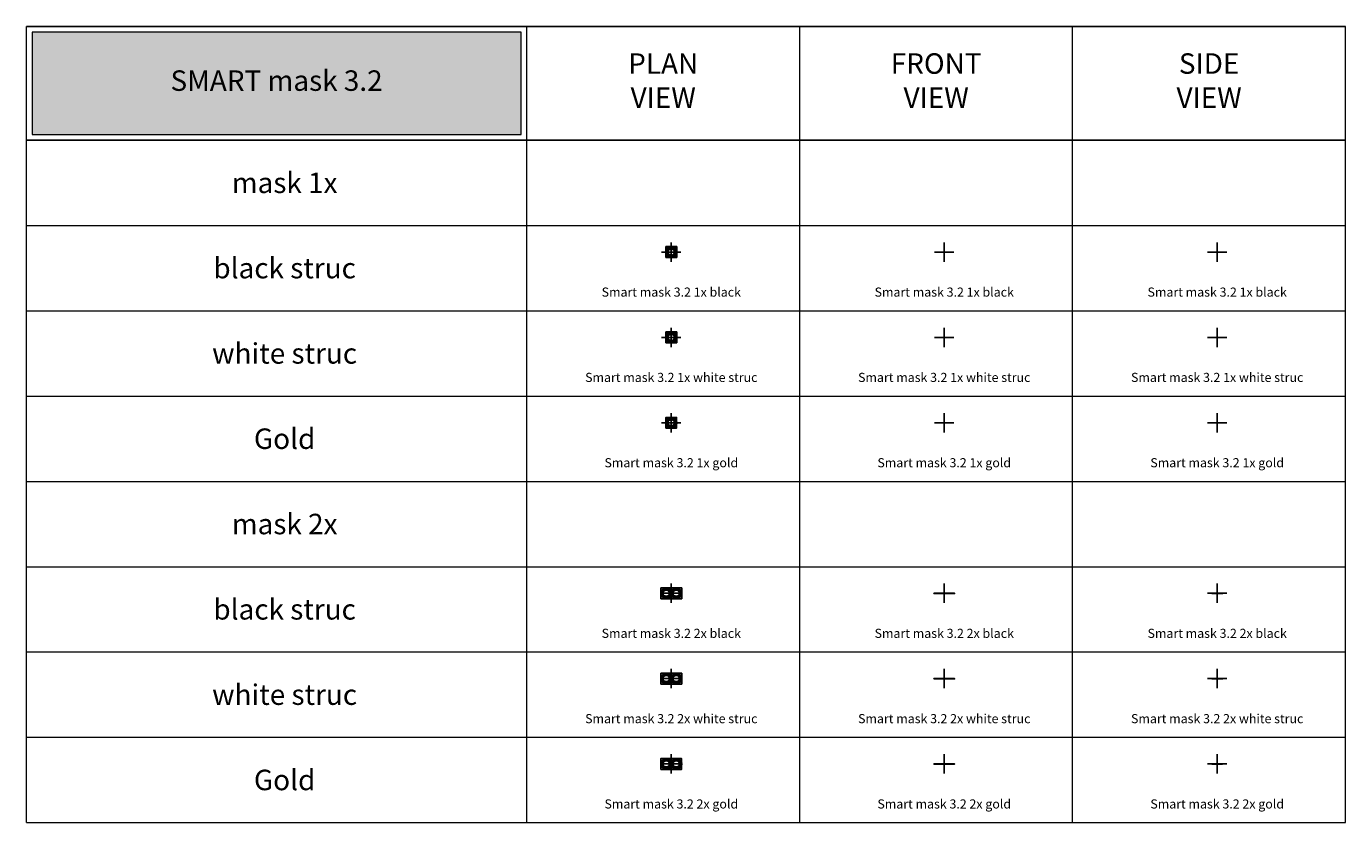
# Model space of a CAD drawing. Units: millimetres. Extents: x 64768 to 76368, y -7000 to 0.
import ezdxf
from ezdxf.enums import TextEntityAlignment as Align

# ---------------------------------------------------------------- set-up
doc = ezdxf.new("R2010")
doc.units = ezdxf.units.MM
doc.linetypes.add('AM_ISO08W050', pattern=[18, 12, -1.5, 3, -1.5])
doc.linetypes.add('AM_ISO08W050x2', pattern=[9, 6, -0.75, 1.5, -0.75])
for name, color, linetype, lineweight in [('AM_7', 250, 'AM_ISO08W050', 25), ('Text_Family', 7, 'Continuous', 18), ('Visible (ISO)', 7, 'Continuous', 50)]:
    doc.layers.add(name, color=color, linetype=linetype, lineweight=lineweight)
doc.layers.add('Z-631_Modular', color=7, linetype='Continuous')
doc.styles.add('MODULARtext', font='verdana.ttf', dxfattribs={"height": 2})

# ---------------------------------------------------------------- blocks, each defined once
blk = doc.blocks.new('*U16')
h = blk.add_hatch(color=256)
h.dxf.hatch_style = 1
h.set_gradient(color1=(51, 51, 51), color2=(107, 107, 107), tint=1, name='CYLINDER')
h.paths.add_polyline_path([(91.5, 47.5), (-91.5, 47.5), (-91.5, -47.5), (91.5, -47.5)])
h.paths.add_polyline_path([(84.25, 0, -1), (3.75, 0, -1)], flags=0)
h.paths.add_polyline_path([(79, 0, -1), (9, 0, -1)], flags=0)
h.paths.add_polyline_path([(-3.75, 0, -1), (-84.25, 0, -1)], flags=16)
h.paths.add_polyline_path([(-9, 0, -1), (-79, 0, -1)], flags=0)
h.paths.add_polyline_path([(-84.25, 0, 1), (-3.75, 0, 1)], flags=0)
h.paths.add_polyline_path([(3.75, 0, 1), (84.25, 0, 1)], flags=16)
h = blk.add_hatch(color=256)
h.dxf.hatch_style = 1
h.set_gradient(color1=(51, 51, 51), color2=(107, 107, 107), tint=1, name='INVCYLINDER')
h.paths.add_polyline_path([(-3.75, 0, 1), (-84.25, 0, 1)])
h.paths.add_polyline_path([(-9, 0, 1), (-79, 0, 1)], flags=16)
h.paths.add_polyline_path([(84.25, 0, 1), (3.75, 0, 1)])
h.paths.add_polyline_path([(79, 0, 1), (9, 0, 1)], flags=16)
blk.add_lwpolyline([(-91.5, -47.5), (91.5, -47.5), (91.5, 47.5), (-91.5, 47.5)], close=True)
at = {"layer": 'AM_7', "color": 1, "linetype": 'AM_ISO08W050x2'}
for p, q in [((-44, 0), (-47, 0)), ((-44, 0), (-44, 3)), ((-44, 0), (-41, 0)), ((-44, 0), (-44, -3)), ((44, 0), (41, 0)), ((44, 0), (44, 3)), ((44, 0), (47, 0)), ((44, 0), (44, -3))]:
    blk.add_line(p, q, dxfattribs=at)
at = {"layer": 'Visible (ISO)'}
for centre, radius in [((-44, 0), 40.25), ((-44, 0), 35), ((44, 0), 40.25), ((44, 0), 35)]:
    blk.add_circle(centre, radius, dxfattribs=at)
blk = doc.blocks.new('*U17')
h = blk.add_hatch(color=256)
h.dxf.hatch_style = 1
h.set_gradient(color1=(192, 192, 192), tint=1, name='CYLINDER')
h.paths.add_polyline_path([(91.5, 47.5), (-91.5, 47.5), (-91.5, -47.5), (91.5, -47.5)])
h.paths.add_polyline_path([(84.25, 0, -1), (3.75, 0, -1)], flags=0)
h.paths.add_polyline_path([(79, 0, -1), (9, 0, -1)], flags=0)
h.paths.add_polyline_path([(-3.75, 0, -1), (-84.25, 0, -1)], flags=16)
h.paths.add_polyline_path([(-9, 0, -1), (-79, 0, -1)], flags=0)
h.paths.add_polyline_path([(-84.25, 0, 1), (-3.75, 0, 1)], flags=0)
h.paths.add_polyline_path([(3.75, 0, 1), (84.25, 0, 1)], flags=16)
h = blk.add_hatch(color=256)
h.dxf.hatch_style = 1
h.set_gradient(color1=(192, 192, 192), tint=1, name='INVCYLINDER')
h.paths.add_polyline_path([(-84.25, 0, 1), (-3.75, 0, 1)])
h.paths.add_polyline_path([(-9, 0, -1), (-79, 0, -1)], flags=16)
h.paths.add_polyline_path([(3.75, 0, 1), (84.25, 0, 1)])
h.paths.add_polyline_path([(79, 0, -1), (9, 0, -1)], flags=16)
blk.add_lwpolyline([(-91.5, -47.5), (91.5, -47.5), (91.5, 47.5), (-91.5, 47.5)], close=True)
at = {"layer": 'AM_7', "color": 1, "linetype": 'AM_ISO08W050x2'}
for p, q in [((-44, 0), (-47, 0)), ((-44, 0), (-44, 3)), ((-44, 0), (-41, 0)), ((-44, 0), (-44, -3)), ((44, 0), (41, 0)), ((44, 0), (44, 3)), ((44, 0), (47, 0)), ((44, 0), (44, -3))]:
    blk.add_line(p, q, dxfattribs=at)
at = {"layer": 'Visible (ISO)'}
for centre, radius in [((-44, 0), 40.25), ((-44, 0), 35), ((44, 0), 40.25), ((44, 0), 35)]:
    blk.add_circle(centre, radius, dxfattribs=at)
blk = doc.blocks.new('12500032     Smart 82 mask 1Lx black_PV')
h = blk.add_hatch(color=256)
h.dxf.hatch_style = 1
h.set_gradient(color1=(51, 51, 51), color2=(107, 107, 107), tint=1, name='CYLINDER')
h.paths.add_polyline_path([(47.5, 47.5), (-47.5, 47.5), (-47.5, -47.5), (47.5, -47.5)])
h.paths.add_polyline_path([(40.25, 0, -1), (-40.25, 0, -1)], flags=0)
h.paths.add_polyline_path([(35, 0, -1), (-35, 0, -1)], flags=0)
h.paths.add_polyline_path([(-40.25, 0, 1), (40.25, 0, 1)], flags=16)
h = blk.add_hatch(color=256)
h.dxf.hatch_style = 1
h.set_gradient(color1=(51, 51, 51), color2=(107, 107, 107), tint=1, name='INVCYLINDER')
h.paths.add_polyline_path([(-40.25, 0, 1), (40.25, 0, 1)])
h.paths.add_polyline_path([(35, 0, -1), (-35, 0, -1)], flags=16)
blk.add_lwpolyline([(-47.5, -47.5), (47.5, -47.5), (47.5, 47.5), (-47.5, 47.5)], close=True)
at = {"layer": 'AM_7', "color": 1, "linetype": 'AM_ISO08W050x2'}
for q in [(-3, 0), (0, 3), (3, 0), (0, -3)]:
    blk.add_line((0, 0), q, dxfattribs=at)
at = {"layer": 'Visible (ISO)'}
for radius in [40.25, 35]:
    blk.add_circle((0, 0), radius, dxfattribs=at)
blk = doc.blocks.new('12500009     Smart 82 mask 1Lx white struc_PV')
h = blk.add_hatch(color=256)
h.dxf.hatch_style = 1
h.set_gradient(color1=(192, 192, 192), tint=1, name='CYLINDER')
h.paths.add_polyline_path([(47.5, 47.5), (-47.5, 47.5), (-47.5, -47.5), (47.5, -47.5)])
h.paths.add_polyline_path([(40.25, 0, -1), (-40.25, 0, -1)], flags=0)
h.paths.add_polyline_path([(35, 0, -1), (-35, 0, -1)], flags=0)
h.paths.add_polyline_path([(-40.25, 0, 1), (40.25, 0, 1)], flags=16)
h = blk.add_hatch(color=256)
h.dxf.hatch_style = 1
h.set_gradient(color1=(192, 192, 192), tint=1, name='INVCYLINDER')
h.paths.add_polyline_path([(-40.25, 0, 1), (40.25, 0, 1)])
h.paths.add_polyline_path([(35, 0, -1), (-35, 0, -1)], flags=16)
blk.add_lwpolyline([(-47.5, -47.5), (47.5, -47.5), (47.5, 47.5), (-47.5, 47.5)], close=True)
at = {"layer": 'AM_7', "color": 1, "linetype": 'AM_ISO08W050x2'}
for q in [(-3, 0), (0, 3), (3, 0), (0, -3)]:
    blk.add_line((0, 0), q, dxfattribs=at)
at = {"layer": 'Visible (ISO)'}
for radius in [40.25, 35]:
    blk.add_circle((0, 0), radius, dxfattribs=at)
blk = doc.blocks.new('12500132     Smart 82 mask 2Lx black struc_SV')
h = blk.add_hatch(color=256)
h.dxf.hatch_style = 1
h.set_gradient(color1=(51, 51, 51), color2=(107, 107, 107), tint=1, name='CYLINDER')
h.paths.add_polyline_path([(-47.5, 0), (-47.5, -2), (47.5, -2), (47.5, 0)])
blk.add_lwpolyline([(-47.5, -2), (47.5, -2), (47.5, 0), (-47.5, 0)], close=True)
blk = doc.blocks.new('12500009     Smart 82 mask 1Lx white struc_SV')
h = blk.add_hatch(color=256)
h.dxf.hatch_style = 1
h.set_gradient(color1=(192, 192, 192), tint=1, name='CYLINDER')
h.paths.add_polyline_path([(-47.5, 0), (-47.5, -2), (47.5, -2), (47.5, 0)])
blk.add_lwpolyline([(-47.5, -2), (47.5, -2), (47.5, 0), (-47.5, 0)], close=True)
blk = doc.blocks.new('12500032     Smart 82 mask 1Lx black_SV')
h = blk.add_hatch(color=256)
h.dxf.hatch_style = 1
h.set_gradient(color1=(51, 51, 51), color2=(107, 107, 107), tint=1, name='CYLINDER')
h.paths.add_polyline_path([(-47.5, 0), (-47.5, -2), (47.5, -2), (47.5, 0)])
blk.add_lwpolyline([(-47.5, -2), (47.5, -2), (47.5, 0), (-47.5, 0)], close=True)
blk = doc.blocks.new('12500109     Smart 82 mask 2Lx white struc_SV')
h = blk.add_hatch(color=256)
h.dxf.hatch_style = 1
h.set_gradient(color1=(192, 192, 192), tint=1, name='CYLINDER')
h.paths.add_polyline_path([(-47.5, 0), (-47.5, -2), (47.5, -2), (47.5, 0)])
blk.add_lwpolyline([(-47.5, -2), (47.5, -2), (47.5, 0), (-47.5, 0)], close=True)
blk = doc.blocks.new('12500132     Smart 82 mask 2Lx black struc_FV')
h = blk.add_hatch(color=256)
h.dxf.hatch_style = 1
h.set_gradient(color1=(51, 51, 51), color2=(107, 107, 107), tint=1, name='CYLINDER')
h.paths.add_polyline_path([(91.5, -2), (91.5, 0), (-91.5, 0), (-91.5, -2)])
blk.add_lwpolyline([(-91.5, -2), (91.5, -2), (91.5, 0), (-91.5, 0)], close=True)
blk = doc.blocks.new('12500109     Smart 82 mask 2Lx white struc_FV')
h = blk.add_hatch(color=256)
h.dxf.hatch_style = 1
h.set_gradient(color1=(192, 192, 192), tint=1, name='CYLINDER')
h.paths.add_polyline_path([(91.5, -2), (91.5, 0), (-91.5, 0), (-91.5, -2)])
blk.add_lwpolyline([(-91.5, -2), (91.5, -2), (91.5, 0), (-91.5, 0)], close=True)
blk = doc.blocks.new('Center_cross')
at = {"color": 1}
for p, q in [((85, 0), (-85, 0)), ((0, 85), (0, -85))]:
    blk.add_line(p, q, dxfattribs=at)
blk = doc.blocks.new('12500046     Smart 82 mask 1Lx gold_PV')
at = {"layer": 'Z-631_Modular'}
h = blk.add_hatch(color=256, dxfattribs=at)
h.set_gradient(color1=(255, 223, 127), color2=(255, 191, 127), tint=1, name='CYLINDER')
h.paths.add_polyline_path([(70486, -19635), (70391, -19635), (70391, -19730), (70486, -19730)])
h.paths.add_polyline_path([(70479, -19682, -1), (70399, -19682, -1)], flags=0)
h.paths.add_polyline_path([(70474, -19682, -1), (70404, -19682, -1)], flags=0)
h.paths.add_polyline_path([(70399, -19682, 1), (70479, -19682, 1)], flags=16)
h = blk.add_hatch(color=256, dxfattribs=at)
h.set_gradient(color1=(255, 223, 127), color2=(255, 191, 127), tint=1, name='INVCYLINDER')
h.paths.add_polyline_path([(70399, -19682, 1), (70479, -19682, 1)])
h.paths.add_polyline_path([(70474, -19682, -1), (70404, -19682, -1)], flags=16)
blk.add_lwpolyline([(70391, -19730), (70486, -19730), (70486, -19635), (70391, -19635)], close=True)
at = {"layer": 'Visible (ISO)'}
for radius in [40.3, 35]:
    blk.add_circle((70439, -19682), radius, dxfattribs=at)
blk = doc.blocks.new('12500046     Smart 82 mask 1Lx gold_SV')
at = {"layer": 'Z-631_Modular'}
h = blk.add_hatch(color=256, dxfattribs=at)
h.set_gradient(color1=(255, 223, 127), color2=(255, 191, 127), tint=1, name='CYLINDER')
h.paths.add_polyline_path([(-47.5, 0), (-47.5, -2), (47.5, -2), (47.5, 0)])
blk.add_lwpolyline([(-47.5, -2), (47.5, -2), (47.5, 0), (-47.5, 0)], close=True)
blk = doc.blocks.new('12500146     Smart 82 mask 2Lx gold_PV')
at = {"layer": 'Z-631_Modular'}
h = blk.add_hatch(color=256, dxfattribs=at)
h.set_gradient(color1=(255, 223, 127), color2=(255, 191, 127), tint=1, name='CYLINDER')
h.paths.add_polyline_path([(70530, -16575), (70347, -16575), (70347, -16670), (70530, -16670)])
h.paths.add_polyline_path([(70435, -16622, -1), (70355, -16622, -1)], flags=16)
h.paths.add_polyline_path([(70523, -16622, -1), (70443, -16622, -1)], flags=16)
h = blk.add_hatch(color=256, dxfattribs=at)
h.set_gradient(color1=(255, 223, 127), color2=(255, 191, 127), tint=1, name='INVCYLINDER')
h.paths.add_polyline_path([(70355, -16622, 1), (70435, -16622, 1)])
h.paths.add_polyline_path([(70430, -16622, -1), (70360, -16622, -1)], flags=16)
h.paths.add_polyline_path([(70443, -16622, 1), (70523, -16622, 1)])
h.paths.add_polyline_path([(70518, -16622, -1), (70448, -16622, -1)], flags=16)
blk.add_lwpolyline([(70347, -16670), (70530, -16670), (70530, -16575), (70347, -16575)], close=True)
at = {"layer": 'Visible (ISO)'}
for centre, radius in [((70395, -16622), 40.3), ((70395, -16622), 35), ((70483, -16622), 40.3), ((70483, -16622), 35)]:
    blk.add_circle(centre, radius, dxfattribs=at)
blk = doc.blocks.new('12500146     Smart 82 mask 2Lx gold_FV')
at = {"layer": 'Z-631_Modular'}
h = blk.add_hatch(color=256, dxfattribs=at)
h.set_gradient(color1=(255, 223, 127), color2=(255, 191, 127), tint=1, name='CYLINDER')
h.paths.add_polyline_path([(91.5, -2), (91.5, 0), (-91.5, 0), (-91.5, -2)])
blk.add_lwpolyline([(-91.5, -2), (91.5, -2), (91.5, 0), (-91.5, 0)], close=True, dxfattribs=at)
blk = doc.blocks.new('12500146     Smart 82 mask 2Lx gold_SV')
at = {"layer": 'Z-631_Modular'}
h = blk.add_hatch(color=256, dxfattribs=at)
h.set_gradient(color1=(255, 223, 127), color2=(255, 191, 127), tint=1, name='CYLINDER')
h.paths.add_polyline_path([(-47.5, 0), (-47.5, -2), (47.5, -2), (47.5, 0)])
blk.add_lwpolyline([(-47.5, -2), (47.5, -2), (47.5, 0), (-47.5, 0)], close=True, dxfattribs=at)
blk = doc.blocks.new('12500032     Smart 82 mask 1Lx black_FV')
h = blk.add_hatch(color=256)
h.dxf.hatch_style = 1
h.set_gradient(color1=(51, 51, 51), color2=(107, 107, 107), tint=1, name='CYLINDER')
h.paths.add_polyline_path([(-47.5, 0), (-47.5, -2), (47.5, -2), (47.5, 0)])
blk.add_lwpolyline([(-47.5, -2), (47.5, -2), (47.5, 0), (-47.5, 0)], close=True)
blk = doc.blocks.new('12500009     Smart 82 mask 1Lx white struc_FV')
h = blk.add_hatch(color=256)
h.dxf.hatch_style = 1
h.set_gradient(color1=(192, 192, 192), tint=1, name='CYLINDER')
h.paths.add_polyline_path([(-47.5, 0), (-47.5, -2), (47.5, -2), (47.5, 0)])
blk.add_lwpolyline([(-47.5, -2), (47.5, -2), (47.5, 0), (-47.5, 0)], close=True)
blk = doc.blocks.new('12500046     Smart 82 mask 1Lx gold_FV')
at = {"layer": 'Z-631_Modular'}
h = blk.add_hatch(color=256, dxfattribs=at)
h.set_gradient(color1=(255, 223, 127), color2=(255, 191, 127), tint=1, name='CYLINDER')
h.paths.add_polyline_path([(-47.5, 0), (-47.5, -2), (47.5, -2), (47.5, 0)])
blk.add_lwpolyline([(-47.5, -2), (47.5, -2), (47.5, 0), (-47.5, 0)], close=True)

msp = doc.modelspace()

# ---------------------------------------------------------------- hatches: boundary and pattern name
at = {"lineweight": 18, "true_color": 0xc83741}
msp.add_hatch(color=15, dxfattribs=at).paths.add_polyline_path([(64818, -950), (69118, -950), (69118, -50), (64818, -50)])

# ---------------------------------------------------------------- linework, layer by layer
at = {"color": 7, "linetype": 'Continuous', "lineweight": 18}
for p, q in [((64768, -7000), (64768, 0)), ((69168, -7000), (69168, 0)), ((71568, -7000), (71568, 0)), ((73968, -7000), (73968, 0)), ((76368, -7000), (76368, 0)), ((64768, -1750), (76368, -1750)), ((64768, -2500), (76368, -2500)), ((64768, -2500), (76368, -2500)), ((64768, -3250), (76368, -3250)), ((64768, -3250), (76368, -3250)), ((64768, -4000), (76368, -4000)), ((64768, -4750), (76368, -4750)), ((64768, -5500), (76368, -5500)), ((64768, -6250), (76368, -6250)), ((64768, -7000), (76368, -7000))]:
    msp.add_line(p, q, dxfattribs=at)
for p, q in [((64768, 0), (69168, 0)), ((69168, 0), (76368, 0)), ((64768, -1000), (69168, -1000)), ((76368, -1000), (69168, -1000))]:
    msp.add_line(p, q)
at = {"color": 15, "linetype": 'Continuous', "lineweight": 18, "true_color": 0xc83741}
msp.add_lwpolyline([(64818, -950), (69118, -950), (69118, -50), (64818, -50)], close=True, dxfattribs=at)
at = {"layer": 'Z-631_Modular', "color": 1, "linetype": 'AM_ISO08W050x2'}
for p, q in [((70439, -3484), (70436, -3484)), ((70439, -3484), (70439, -3481)), ((70439, -3484), (70442, -3484)), ((70439, -3484), (70439, -3487)), ((70395, -6484), (70392, -6484)), ((70395, -6484), (70395, -6481)), ((70395, -6484), (70398, -6484)), ((70395, -6484), (70395, -6487)), ((70483, -6484), (70480, -6484)), ((70483, -6484), (70483, -6481)), ((70483, -6484), (70486, -6484)), ((70483, -6484), (70483, -6487))]:
    msp.add_line(p, q, dxfattribs=at)
at = {"layer": 'Z-631_Modular'}
for radius in [40.3, 35]:
    msp.add_circle((70395, -6484), radius, dxfattribs=at)

# ---------------------------------------------------------------- block references
for name, p in [('12500032     Smart 82 mask 1Lx black_FV', (72839, -1984)), ('12500009     Smart 82 mask 1Lx white struc_FV', (72839, -2734)), ('12500046     Smart 82 mask 1Lx gold_FV', (72839, -3484))]:
    msp.add_blockref(name, p)
for name, p in [('Center_cross', (70439, -1984)), ('12500032     Smart 82 mask 1Lx black_PV', (70439, -1984)), ('Center_cross', (72839, -1984)), ('Center_cross', (75239, -1984)), ('12500032     Smart 82 mask 1Lx black_SV', (75239, -1984)), ('Center_cross', (70439, -2734)), ('Center_cross', (72839, -2734)), ('Center_cross', (75239, -2734)), ('12500009     Smart 82 mask 1Lx white struc_PV', (70439, -2734)), ('12500009     Smart 82 mask 1Lx white struc_SV', (75239, -2734)), ('Center_cross', (70439, -3484)), ('12500046     Smart 82 mask 1Lx gold_PV', (0, 16198)), ('Center_cross', (72839, -3484)), ('Center_cross', (75239, -3484)), ('12500046     Smart 82 mask 1Lx gold_SV', (75239, -3484)), ('*U16', (70439, -4984)), ('Center_cross', (70439, -4984)), ('12500132     Smart 82 mask 2Lx black struc_FV', (72839, -4984)), ('Center_cross', (72839, -4984)), ('Center_cross', (75239, -4984)), ('12500132     Smart 82 mask 2Lx black struc_SV', (75239, -4984)), ('Center_cross', (70439, -5734)), ('Center_cross', (72839, -5734)), ('Center_cross', (75239, -5734)), ('*U17', (70439, -5734)), ('12500109     Smart 82 mask 2Lx white struc_FV', (72839, -5734)), ('12500109     Smart 82 mask 2Lx white struc_SV', (75239, -5734)), ('12500146     Smart 82 mask 2Lx gold_PV', (0, 10138)), ('Center_cross', (70439, -6484)), ('12500146     Smart 82 mask 2Lx gold_FV', (72839, -6484)), ('Center_cross', (72839, -6484)), ('Center_cross', (75239, -6484)), ('12500146     Smart 82 mask 2Lx gold_SV', (75239, -6484))]:
    msp.add_blockref(name, p, dxfattribs=at)

# ---------------------------------------------------------------- texts
at = {"layer": 'Text_Family', "color": 7, "linetype": 'Continuous', "lineweight": 18, "char_height": 180, "width": 1057, "attachment_point": 5, "style": 'MODULARtext'}
for s, insert in [('PLAN\\PVIEW', (70368, -500)), ('FRONT\\PVIEW', (72768, -500)), ('SIDE\\PVIEW', (75168, -500))]:
    msp.add_mtext(s, dxfattribs=dict(at, insert=insert))
at = {"layer": 'Z-631_Modular', "color": 7, "linetype": 'Continuous', "lineweight": 18, "style": 'MODULARtext'}
for s, p in [('mask 1x', (67039, -1375)), ('black struc', (67039, -2125)), ('white struc', (67039, -2875)), ('Gold', (67039, -3625)), ('mask 2x', (67039, -4375)), ('black struc', (67039, -5125)), ('white struc', (67039, -5875)), ('Gold', (67039, -6625))]:
    msp.add_text(s, height=180, dxfattribs=at).set_placement(p, align=Align.MIDDLE_CENTER)
at = {"layer": 'Z-631_Modular', "color": 7, "lineweight": 20, "insert": (66968, -500), "char_height": 180, "width": 3445.12, "attachment_point": 5, "style": 'MODULARtext'}
msp.add_mtext('SMART mask 3.2', dxfattribs=at)
at = {"layer": 'Z-631_Modular', "color": 7, "linetype": 'Continuous', "lineweight": 18, "char_height": 80, "attachment_point": 5, "style": 'MODULARtext'}
for s, insert in [('Smart mask 3.2 1x black', (70439, -2336)), ('Smart mask 3.2 1x black', (72839, -2336)), ('Smart mask 3.2 1x black', (75239, -2336)), ('Smart mask 3.2 1x white struc', (70439, -3086)), ('Smart mask 3.2 1x white struc', (72839, -3086)), ('Smart mask 3.2 1x white struc', (75239, -3086)), ('Smart mask 3.2 1x gold', (70439, -3836)), ('Smart mask 3.2 1x gold', (72839, -3836)), ('Smart mask 3.2 1x gold', (75239, -3836)), ('Smart mask 3.2 2x black', (70439, -5336)), ('Smart mask 3.2 2x black', (72839, -5336)), ('Smart mask 3.2 2x black', (75239, -5336)), ('Smart mask 3.2 2x white struc', (70439, -6086)), ('Smart mask 3.2 2x white struc', (72839, -6086)), ('Smart mask 3.2 2x white struc', (75239, -6086)), ('Smart mask 3.2 2x gold', (70439, -6836)), ('Smart mask 3.2 2x gold', (72839, -6836)), ('Smart mask 3.2 2x gold', (75239, -6836))]:
    msp.add_mtext_dynamic_manual_height_columns(s, width=2157.12, gutter_width=200, heights=[0], dxfattribs=dict(at, insert=insert))

doc.saveas('drawing.dxf')
